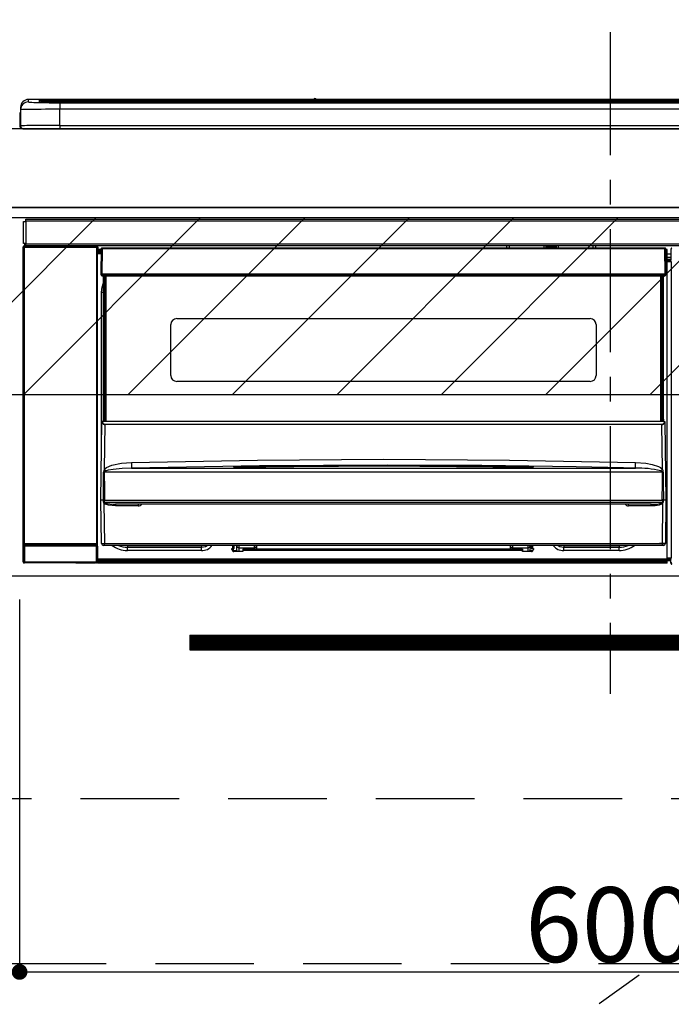
# Model space of a CAD drawing. Extents: x 0 to 26473, y -22053 to -13183.
# Drawn here: x 15771 to 16102, y -19561 to -19062 of the extents above; entities that cross this region are included whole.
import ezdxf

# ---------------------------------------------------------------- set-up
doc = ezdxf.new("R2010")
doc.units = 0
doc.header["$LTSCALE"] = 50
doc.header["$MEASUREMENT"] = 0
doc.linetypes.add('CENTER', pattern=[2, 1.25, -0.25, 0.25, -0.25])
doc.linetypes.add('HIDDEN', pattern=[0.375, 0.25, -0.125])
doc.layers.get('0').update_dxf_attribs({"linetype": 'CONTINUOUS'})
doc.layers.get('DEFPOINTS').update_dxf_attribs({"color": 146, "linetype": 'CONTINUOUS'})
for name, color, linetype in [('120-キャビネット（外）', 7, 'CONTINUOUS'), ('121-キャビネット（中）', 253, 'HIDDEN'), ('122-扉', 6, 'CONTINUOUS'), ('123-扉向き', 231, 'CENTER'), ('126-甲板', 2, 'CONTINUOUS'), ('150-機器', 8, 'CONTINUOUS'), ('160-文字', 254, 'CONTINUOUS'), ('166-寸法B', 11, 'CONTINUOUS'), ('180-補助', 161, 'CONTINUOUS')]:
    doc.layers.add(name, color=color, linetype=linetype)
doc.styles.add('KH001', font='txt')
doc.dimstyles.new('KH1xx015', dxfattribs={"dimscale": 10, "dimtxt": 3.8, "dimasz": 0.8, "dimexe": 0.3, "dimexo": 1.2, "dimgap": 0.5, "dimtad": 3, "dimdec": 1, "dimdsep": 46, "dimlunit": 6, "dimtxsty": 'KH001', "dimblk": 'DOT', "dimcen": 1, "dimdle": 1, "dimclrd": 256, "dimclre": 256, "dimclrt": 256, "dimadec": 0, "dimazin": 0, "dimtfac": 1, "dimtdec": 1, "dimtix": 1, "dimtmove": 2, "dimatfit": 3, "dimldrblk": 'CLOSEDBLANK', "dimfxl": 1, "dimtolj": 1, "dimtzin": 0, "dimlwd": -1, "dimlwe": -1, "dimarcsym": 0})
doc.dimstyles.new('KH1xx030', dxfattribs={"dimscale": 30, "dimtxt": 2, "dimasz": 0.6, "dimexe": 0.3, "dimexo": 1.2, "dimgap": 0.5, "dimtad": 3, "dimdec": 1, "dimdsep": 46, "dimlunit": 6, "dimtxsty": 'KH001', "dimblk": 'DOT', "dimcen": 1, "dimdle": 1, "dimclrd": 256, "dimclre": 256, "dimclrt": 256, "dimadec": 0, "dimazin": 0, "dimtfac": 1, "dimtdec": 1, "dimtix": 1, "dimtmove": 2, "dimatfit": 3, "dimldrblk": 'CLOSEDBLANK', "dimfxl": 1, "dimtolj": 1, "dimtzin": 0, "dimlwd": -1, "dimlwe": -1, "dimarcsym": 0})

# ---------------------------------------------------------------- blocks, each defined once
blk = doc.blocks.new('_Dot')
at = {"color": 0, "linetype": 'ByBlock', "lineweight": -2}
blk.add_line((-0.5, 0), (-1, 0), dxfattribs=at)
at = {"color": 0, "linetype": 'ByBlock', "const_width": 0.5}
blk.add_lwpolyline([(-0.25, 0, 1), (0.25, 0, 1)], format="xyb", close=True, dxfattribs=at)
blk = doc.blocks.new('*D114')
at = {"layer": '166-寸法B', "transparency": 16777216}
for p, q in [((15599.17, -19080.95), (15599.17, -18877.45)), ((16281.17, -19040.97), (16281.17, -18877.45)), ((15617.17, -18886.45), (16263.17, -18886.45))]:
    blk.add_line(p, q, dxfattribs=at)
at = {"layer": 'DEFPOINTS', "color": 0, "transparency": 16777216}
for p in [(16281.17, -18886.45), (16281.17, -19076.97), (15599.17, -19116.95)]:
    blk.add_point(p, dxfattribs=at)
at = {"layer": '166-寸法B', "transparency": 16777216, "xscale": 18, "yscale": 18, "zscale": 18, "rotation": 180}
blk.add_blockref('_Dot', (15599.17, -18886.45), dxfattribs=at)
at = {"layer": '166-寸法B', "transparency": 16777216, "xscale": 18, "yscale": 18, "zscale": 18}
blk.add_blockref('_Dot', (16281.17, -18886.45), dxfattribs=at)
at = {"layer": '166-寸法B', "transparency": 16777216, "insert": (15940.17, -18841.45), "char_height": 60, "attachment_point": 5, "style": 'KH001'}
blk.add_mtext('\\A1;682', dxfattribs=at)
blk = doc.blocks.new('_ClosedBlank')
at = {"color": 0, "linetype": 'ByBlock', "lineweight": -2}
for p, q in [((-1, 0.167), (0, 0)), ((-1, 0.167), (-1, -0.167)), ((0, 0), (-1, -0.167))]:
    blk.add_line(p, q, dxfattribs=at)
blk = doc.blocks.new('*D120')
at = {"layer": 'DEFPOINTS', "transparency": 16777216}
for p, q in [((15771.17, -19355.95), (15771.17, -19548.03)), ((16371.17, -19355.95), (16371.17, -19548.03)), ((15779.17, -19545.03), (16363.17, -19545.03))]:
    blk.add_line(p, q, dxfattribs=at)
at = {"layer": 'DEFPOINTS', "color": 0, "transparency": 16777216}
for p in [(15771.17, -19343.95), (16371.17, -19343.95), (16371.17, -19545.03)]:
    blk.add_point(p, dxfattribs=at)
at = {"layer": 'DEFPOINTS', "transparency": 16777216, "xscale": 8, "yscale": 8, "zscale": 8, "rotation": 180}
blk.add_blockref('_Dot', (15771.17, -19545.03), dxfattribs=at)
at = {"layer": 'DEFPOINTS', "transparency": 16777216, "xscale": 8, "yscale": 8, "zscale": 8}
blk.add_blockref('_Dot', (16371.17, -19545.03), dxfattribs=at)
at = {"layer": 'DEFPOINTS', "transparency": 16777216, "insert": (16071.17, -19521.03), "char_height": 38, "attachment_point": 5, "style": 'KH001'}
blk.add_mtext('\\A1;600', dxfattribs=at)
blk = doc.blocks.new('HT-F6S_S')
at = {"layer": '150-機器', "color": 161, "linetype": 'CENTER'}
blk.add_line((0, 49.1), (0, -286.92), dxfattribs=at)
at = {"layer": '150-機器', "color": 13, "linetype": 'Continuous'}
for p, q in [((-299.5, 10.93), (-299.5, 9.68)), ((-295.5, 13.68), (-295.5, 14.93)), ((-150.73, 14.93), (-295.5, 14.93)), ((-150.73, 14.93), (-295.5, 14.93)), ((-295.5, 14.93), (-295.5, 14.93)), ((-290, 14.71), (-290, 13.69)), ((-290, 13.69), (-289.9, 13.68)), ((-289.9, 13.68), (-289.9, 13.68)), ((-289.5, 13.61), (-289.5, 14.21)), ((-289.5, 13.61), (-289.5, 14.21)), ((-284.5, 14.86), (-284.5, 14.36)), ((-284.5, 14.86), (284.5, 14.86)), ((284.5, 14.36), (-284.5, 14.36)), ((-284.5, 13.83), (-284.5, 14.36)), ((234.74, 13.83), (-284, 13.83)), ((279.5, 13.42), (-279.5, 13.42)), ((-279.5, 13.42), (-279.5, 13.42)), ((279.5, 13.42), (-279.5, 13.42)), ((-279.5, 13.25), (-279.5, 9.93)), ((-279.5, 13.25), (279.5, 13.25)), ((-253.25, 13.56), (-253.25, 13.42)), ((-241.25, 13.59), (-252.25, 13.59)), ((-240.25, 13.56), (-240.25, 13.42)), ((-240.25, 13.42), (-240.25, 13.56)), ((-219, 13.56), (-219, 13.42)), ((-207, 13.59), (-218, 13.59)), ((-206, 13.56), (-206, 13.42)), ((-206, 13.42), (-206, 13.56)), ((-200, 13.56), (-200, 13.42)), ((-169, 13.59), (-199, 13.59)), ((-168, 13.56), (-168, 13.42)), ((-168, 13.42), (-168, 13.56)), ((-162, 13.56), (-162, 13.42)), ((-150, 13.59), (-161, 13.59)), ((-150.69, 14.88), (-150.74, 14.89)), ((-150.74, 14.89), (-150.74, 14.89)), ((-150.52, 14.88), (-150.69, 14.88)), ((-150.28, 14.87), (-150.52, 14.88)), ((-150, 14.87), (-150.28, 14.87)), ((-149.72, 14.87), (-150, 14.87)), ((-149.48, 14.88), (-149.72, 14.87)), ((-149.31, 14.88), (-149.48, 14.88)), ((-149.26, 14.89), (-149.31, 14.88)), ((149.27, 14.93), (-149.27, 14.93)), ((149.27, 14.93), (-149.27, 14.93)), ((-149.26, 14.89), (-149.26, 14.89)), ((-149, 13.56), (-149, 13.42)), ((-149, 13.42), (-149, 13.56)), ((-120.66, 13.56), (-120.66, 13.42)), ((-108.66, 13.58), (-119.66, 13.58)), ((-107.66, 13.56), (-107.66, 13.42)), ((-107.66, 13.42), (-107.66, 13.56)), ((-101.66, 13.56), (-101.66, 13.42)), ((-89.66, 13.58), (-100.66, 13.58)), ((-88.66, 13.56), (-88.66, 13.42)), ((-88.66, 13.42), (-88.66, 13.56)), ((-82.66, 13.56), (-82.66, 13.42)), ((-70.66, 13.58), (-81.66, 13.58)), ((-69.66, 13.56), (-69.66, 13.42)), ((-69.66, 13.42), (-69.66, 13.56)), ((-63.66, 13.56), (-63.66, 13.42)), ((-32.66, 13.58), (-62.66, 13.58)), ((-31.66, 13.56), (-31.66, 13.42)), ((-31.66, 13.42), (-31.66, 13.56)), ((-25.66, 13.56), (-25.66, 13.42)), ((-13.66, 13.58), (-24.66, 13.58)), ((-12.66, 13.56), (-12.66, 13.42)), ((-12.66, 13.42), (-12.66, 13.56)), ((19.34, 13.56), (19.34, 13.42)), ((31.34, 13.58), (20.34, 13.58)), ((-299.9, 7.4), (-299.6, 7.4)), ((-299.9, 7.4), (-299.9, 1.5)), ((-299.6, 7.4), (-299.57, 7.73)), ((-299.6, 0.6), (-299.6, 7.4)), ((-299.57, 7.73), (-299.5, 7.97)), ((-299.5, 9.68), (-299.5, 1.5)), ((-279.5, 1.75), (-279.5, 9.93)), ((279.5, 9.93), (-279.5, 9.93)), ((-298.4, 0), (-298, 0)), ((-298, 0), (298, 0)), ((-279.5, 1.75), (-279.5, 0)), ((-279.5, 1.75), (279.5, 1.75)), ((-298, -58.28), (-298, -46.98)), ((-298, -46.98), (-296.9, -46.98)), ((-296.9, -46.98), (-296.9, -58.28)), ((-296.9, -46.98), (-296.8, -46.98)), ((-296.8, -45.78), (296.8, -45.78)), ((-296.8, -46.88), (-296.8, -45.78)), ((296.8, -46.88), (-296.8, -46.88)), ((-296.8, -46.98), (-296.8, -46.88)), ((-298.17, -59.98), (-298, -60.14)), ((-298.17, -219.91), (-298.17, -59.98)), ((-296.9, -58.28), (-298, -58.28)), ((-297.5, -59.64), (-297.67, -59.48)), ((-297.67, -59.48), (-297.37, -59.48)), ((-297.5, -60.14), (-297.5, -59.64)), ((-261, -59.64), (-297.5, -59.64)), ((-297.37, -58.28), (-297.37, -59.48)), ((-297.31, -59.54), (-297.37, -59.48)), ((-297.31, -59.54), (-297.31, -58.28)), ((-297.14, -58.28), (-297.14, -59.56)), ((-296.8, -58.28), (-296.9, -58.28)), ((-296.8, -58.38), (-296.8, -58.28)), ((-296.8, -59.48), (-296.8, -58.38)), ((-296.8, -58.38), (296.8, -58.38)), ((296.8, -59.48), (-296.8, -59.48)), ((-296.15, -59.57), (-296.15, -59.48)), ((-295.45, -59.57), (-296.15, -59.57)), ((-295.45, -59.57), (-295.45, -59.48)), ((-295.37, -59.48), (-295.45, -59.57)), ((-292.34, -59.6), (-292.57, -59.49)), ((-291.31, -59.61), (-291.34, -59.61)), ((-290.2, -59.55), (-290.31, -59.6)), ((-290.2, -59.48), (-290.2, -59.55)), ((-286.2, -59.55), (-286.2, -59.48)), ((-286.09, -59.6), (-286.2, -59.55)), ((-285.06, -59.61), (-285.09, -59.61)), ((-283.83, -59.49), (-284.06, -59.6)), ((-275.35, -59.48), (-275.25, -59.53)), ((-275.25, -59.53), (-272.75, -59.53)), ((-272.75, -59.48), (-272.75, -59.53)), ((-265.75, -59.53), (-265.75, -59.48)), ((-265.75, -59.53), (-263.25, -59.53)), ((-263.25, -59.53), (-263.15, -59.48)), ((-262.42, -59.48), (-262.42, -59.56)), ((-262.41, -59.48), (-262.42, -59.56)), ((-261.92, -59.48), (-261.92, -59.57)), ((-261.92, -59.57), (-261.42, -59.57)), ((-261.42, -59.48), (-261.42, -59.57)), ((-260.92, -59.56), (-261, -59.64)), ((-261, -59.64), (-261, -60.14)), ((-260.83, -59.48), (-260.92, -59.56)), ((-260.92, -59.48), (-260.92, -59.56)), ((-260.5, -60.14), (-260.33, -59.98)), ((-260.33, -59.98), (-260.33, -63.4)), ((-52.5, -60.5), (-52.5, -59.48)), ((-51.3, -59.48), (-51.3, -60.5)), ((-33.75, -59.48), (-33.75, -60.5)), ((-32.55, -60.5), (-32.55, -59.48)), ((-27.45, -59.48), (-27.45, -60.5)), ((-26.25, -60.5), (-26.25, -59.48)), ((-8.7, -60.5), (-8.7, -59.48)), ((-7.5, -59.48), (-7.5, -60.5)), ((-297.5, -60.14), (-298, -60.14)), ((-298, -60.14), (-298, -210.75)), ((-297.5, -60.14), (-261, -60.14)), ((-297.5, -210.75), (-297.5, -60.14)), ((-260.5, -60.14), (-261, -60.14)), ((-261, -60.14), (-261, -210.75)), ((-260.5, -210.75), (-260.5, -60.14)), ((-260.1, -63.4), (-260.34, -63.4)), ((-258.6, -61.3), (-260.1, -61.3)), ((-260.1, -61.3), (-260.1, -61.9)), ((-260.1, -61.9), (-260.1, -62.3)), ((-258.61, -61.9), (-260.1, -61.9)), ((-260.1, -62.3), (-260.1, -62.9)), ((-258.62, -62.3), (-260.1, -62.3)), ((-258.63, -62.9), (-260.1, -62.9)), ((-260.1, -63.4), (-260.1, -62.9)), ((-258.63, -63.4), (-260.1, -63.4)), ((-258.6, -60.99), (-258.77, -73.6)), ((-258.45, -60.64), (-258.43, -60.66)), ((-258.44, -60.85), (-258.45, -60.99)), ((-258.39, -60.71), (-258.44, -60.85)), ((-258.43, -60.66), (-258.39, -60.71)), ((-258.27, -60.66), (-258.39, -60.71)), ((-258.1, -60.64), (-258.27, -60.66)), ((-258.1, -60.99), (-258.27, -73.6)), ((-258.1, -60.5), (-258.1, -60.64)), ((27.7, -60.5), (-258.1, -60.5)), ((-258.1, -60.64), (-258.1, -60.99)), ((27.7, -60.99), (-258.1, -60.99)), ((-35.5, -60.43), (-33.75, -60.43)), ((-35.5, -60.5), (-35.5, -60.43)), ((-27.45, -60.06), (-32.55, -60.06)), ((-26.25, -60.43), (-24.5, -60.43)), ((-24.5, -60.43), (-24.5, -60.5)), ((27.7, -60.99), (27.7, -60.5)), ((27.87, -73.6), (27.7, -60.99)), ((28.37, -73.6), (28.2, -60.99)), ((28.9, -61.3), (28.2, -61.3)), ((28.9, -61.9), (28.21, -61.9)), ((28.9, -62.3), (28.22, -62.3)), ((28.9, -62.9), (28.23, -62.9)), ((28.9, -63.4), (28.23, -63.4)), ((28.9, -61.9), (28.9, -61.3)), ((28.9, -62.3), (28.9, -61.9)), ((28.9, -62.9), (28.9, -62.3)), ((28.9, -63.4), (28.9, -62.9)), ((28.9, -218.4), (28.9, -63.4)), ((30.93, -63.7), (28.9, -63.7)), ((30.86, -62.01), (30.86, -60.96)), ((31.09, -61.19), (30.86, -60.96)), ((30.93, -62.08), (30.86, -62.01)), ((30.93, -66.48), (30.93, -62.08)), ((28.9, -65.1), (30.93, -65.1)), ((30.93, -66.3), (28.9, -66.3)), ((28.9, -66.8), (30.84, -66.8)), ((30.84, -67.01), (28.9, -67.01)), ((28.9, -67.1), (30.93, -67.1)), ((30.94, -67.6), (28.9, -67.6)), ((30.84, -66.58), (30.93, -66.48)), ((30.84, -67.01), (30.84, -66.58)), ((30.93, -67.1), (30.84, -67.01)), ((30.94, -67.6), (30.94, -217.9)), ((-258.77, -73.6), (-258.27, -73.6)), ((-258.63, -74.11), (-258.63, -73.6)), ((-258.27, -73.6), (-258.13, -73.6)), ((-258.13, -73.6), (27.73, -73.6)), ((-258.13, -73.6), (-258.13, -74.11)), ((-258.13, -74.11), (-258.13, -74.6)), ((-258.13, -74.11), (27.73, -74.11)), ((-258.13, -74.6), (27.73, -74.6)), ((-257.4, -147.36), (-257.4, -74.6)), ((-256.9, -74.6), (-256.9, -147.36)), ((-256.65, -148.5), (-256.65, -74.6)), ((-256.15, -74.6), (-256.15, -148.5)), ((25.75, -148.5), (25.75, -74.6)), ((26.25, -148.5), (26.25, -74.6)), ((26.5, -147.36), (26.5, -74.6)), ((27, -147.36), (27, -74.6)), ((27.73, -73.6), (27.87, -73.6)), ((27.73, -74.11), (27.73, -73.6)), ((27.73, -74.6), (27.73, -74.11)), ((27.87, -73.6), (28.37, -73.6)), ((28.23, -74.11), (28.23, -73.6)), ((-258.1, -80.44), (-257.4, -78.13)), ((-258.35, -83), (-258.1, -80.44)), ((-258.35, -163.62), (-258.35, -83)), ((-258.35, -83), (-257.4, -83)), ((-223.2, -125.25), (-223.2, -99.35)), ((-220.2, -96.35), (-10.2, -96.35)), ((-7.2, -99.35), (-7.2, -125.25)), ((-10.2, -128.25), (-220.2, -128.25)), ((-258.7, -188.5), (-258.15, -148.78)), ((-258.15, -148.78), (-258.14, -148.7)), ((-257.94, -148.5), (-257.95, -148.65)), ((-257.94, -148.5), (27.54, -148.5)), ((-257.94, -148.5), (-257.94, -148.5)), ((-257.4, -147.36), (-256.9, -147.36)), ((-257.4, -147.81), (-257.4, -147.36)), ((-256.9, -147.81), (-257.4, -147.81)), ((-257.4, -148.5), (-257.4, -147.81)), ((-256.9, -147.36), (-256.9, -147.81)), ((-256.9, -147.81), (-256.9, -148.5)), ((-256.66, -150.1), (-256.66, -149.96)), ((-256.66, -149.96), (26.26, -149.96)), ((26.26, -150.1), (26.26, -149.96)), ((26.5, -147.36), (27, -147.36)), ((26.5, -147.81), (26.5, -147.36)), ((27, -147.81), (26.5, -147.81)), ((26.5, -148.5), (26.5, -147.81)), ((27, -147.36), (27, -147.81)), ((27, -148.5), (27, -147.81)), ((27.55, -148.65), (27.54, -148.5)), ((27.54, -148.5), (27.54, -148.5)), ((27.74, -148.7), (27.75, -148.78)), ((27.75, -148.78), (28.3, -188.5)), ((-256.66, -150.1), (-256.98, -172.82)), ((26.26, -150.1), (-256.66, -150.1)), ((26.58, -172.82), (26.26, -150.1)), ((-253.19, -170.8), (-248.3, -169.77)), ((-248.3, -169.77), (-243.22, -169.38)), ((-243.22, -169.38), (-179.23, -168.17)), ((-179.23, -168.17), (-115.24, -167.76)), ((-115.24, -167.76), (-51.21, -168.17)), ((-51.21, -168.17), (12.82, -169.38)), ((12.79, -170.46), (12.8, -169.93)), ((12.8, -169.93), (12.82, -169.38)), ((12.82, -169.38), (18, -169.78)), ((18, -169.78), (21.24, -170.37)), ((-257.38, -183.3), (-257.33, -174.3)), ((-256.96, -174.2), (-257, -174.25)), ((-257, -174.25), (-257, -174.29)), ((-257, -174.29), (-257, -174.3)), ((26.6, -174.3), (-257, -174.3)), ((-257, -174.3), (-256.89, -183.29)), ((-256.98, -172.82), (-255.88, -171.96)), ((-256.92, -174.16), (-256.96, -174.2)), ((-256.56, -173.95), (-256.92, -174.16)), ((-256.05, -173.7), (-256.56, -173.95)), ((-255.03, -173.36), (-256.05, -173.7)), ((-255.88, -171.96), (-253.19, -170.8)), ((-252.52, -172.9), (-255.03, -173.36)), ((-247.83, -172.48), (-252.52, -172.9)), ((-243.14, -172.33), (-247.83, -172.48)), ((-178.2, -171.11), (-243.14, -172.33)), ((-243.14, -172.33), (12.74, -172.33)), ((-191.21, -171.75), (-191.21, -171.67)), ((-190.78, -171.83), (-190.87, -171.82)), ((-190.87, -171.82), (-190.87, -171.82)), ((-190.87, -171.82), (-190.82, -171.84)), ((-190.82, -171.84), (-190.78, -171.85)), ((-190.5, -171.86), (-190.78, -171.83)), ((-189.94, -171.88), (-190.5, -171.86)), ((-189.28, -171.88), (-189.94, -171.88)), ((-189.21, -171.88), (-189.28, -171.88)), ((-189.21, -171.47), (-115.19, -170.92)), ((-189.21, -171.5), (-189.21, -171.47)), ((-189.21, -171.57), (-189.21, -171.5)), ((-160.79, -171.55), (-189.21, -171.88)), ((-189.21, -171.67), (-189.21, -171.57)), ((-189.21, -171.79), (-189.21, -171.67)), ((-189.21, -171.87), (-189.21, -171.79)), ((-113.25, -170.71), (-178.2, -171.11)), ((-115.19, -171.34), (-160.79, -171.55)), ((-115.19, -170.92), (-70.13, -171.13)), ((-41.19, -171.88), (-115.19, -171.34)), ((-65.25, -170.96), (-113.25, -170.71)), ((-70.13, -171.13), (-41.19, -171.47)), ((-17.25, -171.67), (-65.25, -170.96)), ((-41.19, -171.47), (-41.19, -171.5)), ((-41.19, -171.5), (-41.19, -171.57)), ((-41.19, -171.57), (-41.19, -171.67)), ((-41.19, -171.67), (-41.19, -171.79)), ((-41.19, -171.79), (-41.19, -171.88)), ((-40.65, -171.88), (-41.19, -171.88)), ((-40.1, -171.87), (-40.65, -171.88)), ((-39.75, -171.85), (-40.1, -171.87)), ((-39.58, -171.83), (-39.75, -171.85)), ((-39.63, -171.86), (-39.57, -171.83)), ((-39.53, -171.82), (-39.58, -171.83)), ((-39.57, -171.83), (-39.53, -171.82)), ((-39.53, -171.82), (-39.53, -171.82)), ((-39.19, -171.67), (-39.19, -171.75)), ((6.75, -172.18), (-17.25, -171.67)), ((12.74, -172.33), (6.75, -172.18)), ((12.74, -172.33), (12.75, -172.24)), ((12.75, -172.04), (12.76, -171.76)), ((12.75, -172.24), (12.75, -172.04)), ((12.76, -171.76), (12.77, -171.39)), ((12.77, -171.39), (12.78, -170.95)), ((12.78, -170.95), (12.79, -170.46)), ((21.24, -170.37), (24.43, -171.42)), ((24.43, -171.42), (25.55, -172.01)), ((25.55, -172.01), (26.58, -172.82)), ((26.1, -173.91), (25.65, -173.7)), ((26.5, -174.15), (26.1, -173.91)), ((26.58, -174.22), (26.5, -174.15)), ((26.53, -179.49), (26.6, -174.3)), ((26.6, -174.26), (26.58, -174.22)), ((26.6, -174.3), (26.6, -174.26)), ((26.93, -174.3), (26.95, -179.5)), ((26.45, -188.49), (26.53, -179.49)), ((26.95, -179.5), (27.01, -188.49)), ((-257.41, -188.49), (-257.38, -183.3)), ((-256.89, -183.29), (-256.85, -188.49)), ((-258.39, -210.51), (-258.7, -188.5)), ((-257.41, -188.5), (-258.7, -188.5)), ((-257.4, -188.49), (-257.41, -188.49)), ((-257.41, -188.49), (-257.41, -188.49)), ((-257.41, -188.49), (-257.41, -188.49)), ((-257.41, -188.5), (-257.41, -188.49)), ((-257.4, -188.5), (-257.41, -188.5)), ((-257.41, -188.5), (-257.41, -188.5)), ((-257.39, -188.49), (-257.4, -188.49)), ((-257.4, -188.49), (-257.4, -188.49)), ((-257.4, -188.49), (-257.4, -188.49)), ((-257.4, -188.49), (-257.4, -188.49)), ((-257.4, -188.49), (-257.4, -188.49)), ((-257.39, -188.49), (-257.4, -188.5)), ((-257.31, -188.34), (-257.28, -188.25)), ((-257.31, -188.5), (-257.31, -188.34)), ((-257.31, -188.51), (-257.31, -188.5)), ((-257.31, -189.51), (-257.31, -188.51)), ((-257.28, -189.71), (-257.31, -189.51)), ((-257.28, -188.25), (-257.26, -188.18)), ((-257.18, -190), (-257.28, -189.71)), ((-257.26, -188.18), (-257.22, -188.13)), ((-257.22, -188.13), (-257.2, -188.1)), ((-257.2, -188.1), (-257.18, -188.09)), ((-257.18, -188.09), (-257.17, -188.09)), ((-257.17, -188.09), (-257.15, -188.09)), ((-257.15, -188.09), (-257.14, -188.1)), ((-257.14, -188.1), (-257.11, -188.12)), ((-257.11, -188.12), (-257.07, -188.2)), ((-257.07, -188.2), (-257.06, -188.22)), ((-257.06, -188.22), (-257.06, -188.51)), ((-257.06, -188.51), (-257.06, -189.51)), ((-257.06, -189.51), (26.66, -189.51)), ((-256.88, -188.49), (-256.89, -188.49)), ((-256.85, -188.5), (-256.88, -188.49)), ((-256.85, -188.49), (-256.85, -188.49)), ((-256.85, -188.49), (-256.85, -188.5)), ((-256.85, -188.5), (26.45, -188.5)), ((26.45, -188.5), (26.45, -188.49)), ((26.45, -188.49), (26.45, -188.49)), ((26.45, -188.49), (26.46, -188.49)), ((26.46, -188.49), (26.46, -188.49)), ((26.46, -188.49), (26.47, -188.49)), ((26.47, -188.49), (26.48, -188.49)), ((26.48, -188.49), (26.48, -188.49)), ((26.48, -188.49), (26.49, -188.49)), ((26.49, -188.49), (26.49, -188.49)), ((26.49, -188.49), (26.5, -188.49)), ((26.66, -188.22), (26.71, -188.13)), ((26.66, -188.5), (26.66, -188.22)), ((26.66, -188.51), (26.66, -188.5)), ((26.66, -188.53), (26.66, -188.51)), ((26.66, -189.51), (26.66, -188.53)), ((26.71, -188.13), (26.73, -188.1)), ((26.73, -188.1), (26.75, -188.09)), ((26.75, -188.09), (26.76, -188.09)), ((26.76, -188.09), (26.78, -188.09)), ((26.78, -188.09), (26.79, -188.1)), ((26.79, -188.1), (26.82, -188.12)), ((26.82, -188.12), (26.87, -188.22)), ((26.87, -188.22), (26.91, -188.34)), ((26.91, -188.34), (26.91, -188.5)), ((26.91, -188.5), (26.91, -189.51)), ((26.99, -188.49), (26.99, -188.49)), ((26.99, -188.49), (27, -188.49)), ((27, -188.5), (26.99, -188.49)), ((27, -188.49), (27, -188.49)), ((27, -188.49), (27, -188.49)), ((27, -188.49), (27, -188.49)), ((27, -188.49), (27.01, -188.49)), ((27.01, -188.5), (27, -188.5)), ((27.01, -188.49), (27.01, -188.49)), ((27.01, -188.49), (27.01, -188.49)), ((27.01, -188.49), (27.01, -188.5)), ((28.3, -188.5), (27.01, -188.5)), ((27.01, -188.5), (27.01, -188.5)), ((28.3, -188.5), (27.99, -210.51)), ((-257.18, -190), (-256.89, -210.51)), ((-256.58, -190.49), (-257.18, -190)), ((-254.76, -191.14), (-256.58, -190.49)), ((-251.24, -191.49), (-254.76, -191.14)), ((20.84, -190.5), (-251.24, -190.5)), ((-251.24, -190.5), (-251.24, -191.49)), ((-239.7, -191.49), (-251.24, -191.49)), ((-239.7, -190.5), (-239.7, -191.49)), ((9.3, -191.49), (9.3, -190.5)), ((20.84, -191.49), (9.3, -191.49)), ((20.84, -191.49), (20.84, -190.5)), ((22.85, -191.39), (20.84, -191.49)), ((24.84, -191.02), (22.85, -191.39)), ((25.95, -190.61), (24.84, -191.02)), ((26.6, -190.2), (25.95, -190.61)), ((26.49, -210.51), (26.78, -190)), ((26.78, -190), (26.6, -190.2)), ((-298.07, -219.82), (-298.07, -211.81)), ((-298.07, -211.81), (-297.57, -211.81)), ((-298, -210.75), (-298.06, -210.81)), ((-297.5, -210.75), (-298, -210.75)), ((-260.93, -211.81), (-297.57, -211.81)), ((-297.57, -211.81), (-297.57, -219.82)), ((-297.56, -211.31), (-297.5, -211.25)), ((-297.56, -211.31), (-260.94, -211.31)), ((-297.5, -210.75), (-297.5, -211.25)), ((-261, -210.75), (-297.5, -210.75)), ((-297.5, -211.25), (-261, -211.25)), ((-261, -211.25), (-261, -210.75)), ((-260.5, -210.75), (-261, -210.75)), ((-261, -211.25), (-260.94, -211.31)), ((-260.93, -211.81), (-260.43, -211.81)), ((-260.93, -219.82), (-260.93, -211.81)), ((-260.44, -210.81), (-260.5, -210.75)), ((-260.43, -211.81), (-260.43, -219.82)), ((-256.89, -211.5), (-257.39, -211.5)), ((-256.89, -210.51), (26.49, -210.51)), ((-256.89, -211.5), (-256.89, -210.51)), ((26.49, -211.5), (-256.89, -211.5)), ((-247.34, -211.51), (-247.39, -211.5)), ((-245.25, -211.72), (-247.34, -211.51)), ((-245.25, -211.5), (-245.25, -211.72)), ((-207.65, -211.72), (-245.25, -211.72)), ((-245.25, -211.72), (-245.25, -212.45)), ((-245.25, -212.45), (-207.65, -212.45)), ((-245.25, -214.1), (-245.25, -212.45)), ((-207.65, -214.1), (-245.25, -214.1)), ((-206.54, -211.5), (-207.65, -211.72)), ((-207.65, -211.5), (-207.65, -211.72)), ((-207.65, -211.72), (-207.65, -212.45)), ((-207.65, -212.45), (-205.56, -212.04)), ((-207.65, -214.1), (-207.65, -212.45)), ((-205.56, -212.04), (-204.76, -211.5)), ((-192.15, -213), (-191.65, -213)), ((-192.15, -213.6), (-192.15, -213)), ((-192.12, -213.13), (-191.79, -213.04)), ((-191.79, -213.04), (-191.4, -213)), ((-191.65, -213), (-191.65, -211.5)), ((-191.05, -213), (-191.65, -213)), ((-191.4, -214.1), (-191.4, -213)), ((-191.4, -214.1), (-189.64, -214.1)), ((-186.55, -214.6), (-191.15, -214.6)), ((-191.05, -213), (-191.05, -211.5)), ((-189.67, -211.71), (-189.67, -211.5)), ((-189.64, -214.12), (-189.67, -211.71)), ((-188.69, -211.5), (-188.67, -212.7)), ((-188.67, -212.7), (-180.7, -212.7)), ((-188.67, -212.7), (-188.67, -212.7)), ((-188.67, -212.7), (-188.64, -214.6)), ((-186.55, -213.5), (-186.55, -214.1)), ((-44.65, -213.5), (-186.55, -213.5)), ((-186.55, -214.1), (-186.55, -214.6)), ((-44.65, -214.1), (-186.55, -214.1)), ((-180.7, -212.7), (-180.7, -211.5)), ((-180.7, -213.5), (-180.7, -212.7)), ((-179.7, -211.5), (-179.7, -211.7)), ((-179.7, -211.7), (-179.7, -213.5)), ((-50.7, -211.7), (-50.7, -211.5)), ((-50.7, -213.5), (-50.7, -211.7)), ((-49.7, -211.5), (-49.7, -212.7)), ((-49.7, -212.7), (-41.73, -212.7)), ((-49.7, -212.7), (-49.7, -213.5)), ((-44.65, -213.5), (-44.65, -214.1)), ((-44.65, -214.6), (-44.65, -214.1)), ((-40.05, -214.6), (-44.65, -214.6)), ((-41.76, -214.6), (-41.73, -212.7)), ((-41.73, -212.7), (-41.71, -211.5)), ((-41.73, -212.7), (-41.73, -212.7)), ((-40.73, -211.71), (-40.76, -214.12)), ((-40.76, -214.1), (-39.18, -214.1)), ((-40.73, -211.5), (-40.73, -211.71)), ((-40.15, -211.5), (-40.15, -213)), ((-40.15, -213), (-39.55, -213)), ((-39.55, -211.5), (-39.55, -213)), ((-39.55, -213), (-39.05, -213)), ((-39.05, -213), (-39.05, -213.6)), ((-26.44, -211.5), (-25.64, -212.04)), ((-25.64, -212.04), (-23.55, -212.45)), ((-23.55, -211.72), (-24.66, -211.5)), ((-23.55, -211.5), (-23.55, -211.72)), ((4.55, -211.72), (-23.55, -211.72)), ((-23.55, -211.72), (-23.55, -212.45)), ((-23.55, -212.45), (4.55, -212.45)), ((-23.55, -214.1), (-23.55, -212.45)), ((4.55, -214.1), (-23.55, -214.1)), ((4.55, -211.5), (4.55, -211.72)), ((6.64, -211.51), (4.55, -211.72)), ((4.55, -211.72), (4.55, -212.45)), ((4.55, -214.1), (4.55, -212.45)), ((6.69, -211.5), (6.64, -211.51)), ((26.49, -211.5), (26.49, -210.51)), ((26.99, -211.5), (26.49, -211.5)), ((-298.17, -219.91), (-298.07, -219.82)), ((-298.07, -219.82), (-297.57, -219.82)), ((-297.57, -219.82), (-297.57, -220.32)), ((-297.57, -219.82), (-260.93, -219.82)), ((-260.93, -219.82), (-260.43, -219.82)), ((-260.93, -219.82), (-260.93, -220.32)), ((-260.43, -219.82), (-260.33, -219.91)), ((-260.34, -218.4), (-260.1, -218.4)), ((-260.33, -218.4), (-260.33, -219.91)), ((-260.1, -218.4), (28.9, -218.4)), ((-260.1, -218.9), (-260.1, -218.4)), ((-260.1, -218.9), (-260.1, -219.5)), ((28.9, -218.9), (-260.1, -218.9)), ((28.9, -219.5), (-260.1, -219.5)), ((-260.1, -219.5), (-260.1, -219.9)), ((28.9, -219.9), (-260.1, -219.9)), ((-260.1, -219.9), (-260.1, -220.5)), ((28.9, -217.9), (30.94, -217.9)), ((28.9, -218.9), (28.9, -218.4)), ((30.93, -218.4), (28.9, -218.4)), ((28.9, -218.49), (30.84, -218.49)), ((28.9, -219.5), (28.9, -218.9)), ((28.9, -219.1), (30.84, -219.1)), ((28.9, -219.9), (28.9, -219.5)), ((28.9, -220.5), (28.9, -219.9)), ((30.93, -218.4), (30.84, -218.49)), ((30.84, -220.49), (30.84, -218.49)), ((-297.57, -220.32), (-297.67, -220.41)), ((-271.4, -220.41), (-297.67, -220.41)), ((-260.93, -220.32), (-297.57, -220.32)), ((-271.4, -220.5), (-271.4, -220.41)), ((-261.4, -220.5), (-271.4, -220.5)), ((-260.83, -220.41), (-261.4, -220.41)), ((-261.4, -220.41), (-261.4, -220.5)), ((-260.83, -220.41), (-260.93, -220.32)), ((28.9, -220.5), (-260.1, -220.5)), ((30.84, -220.49), (31.2, -220.13))]:
    blk.add_line(p, q, dxfattribs=at)
for points in [[(-295.5, 13.68), (-295.38, 13.63), (-295.12, 13.59)], [(-295.12, 13.59), (-294.57, 13.54), (-293.78, 13.49), (-292.77, 13.44), (-291.55, 13.4), (-290.15, 13.36), (-288.57, 13.33), (-286.86, 13.3), (-285.03, 13.28), (-283.12, 13.27), (-281.14, 13.26), (-279.5, 13.25)], [(-279.5, 9.93), (-281.99, 9.93), (-284.45, 9.92), (-286.83, 9.91), (-289.09, 9.9), (-291.2, 9.88), (-293.13, 9.86), (-294.85, 9.84), (-296.33, 9.81), (-297.55, 9.79), (-298.48, 9.76), (-299.12, 9.73), (-299.45, 9.7), (-299.5, 9.68)], [(-279.5, 1.75), (-281.99, 1.75), (-284.45, 1.74), (-286.83, 1.73), (-289.09, 1.72), (-291.2, 1.7), (-293.13, 1.68), (-294.85, 1.66), (-296.33, 1.64), (-297.55, 1.61), (-298.48, 1.58), (-299.12, 1.55), (-299.45, 1.52), (-299.5, 1.5)], [(-297.67, -59.48), (-297.73, -59.49), (-297.79, -59.5), (-297.85, -59.52), (-297.91, -59.54), (-297.96, -59.58), (-298.01, -59.62), (-298.05, -59.66), (-298.09, -59.71), (-298.12, -59.77), (-298.14, -59.82), (-298.16, -59.88), (-298.16, -59.95), (-298.17, -59.98)], [(-297.31, -59.54), (-297.14, -59.56)], [(-297.14, -59.56), (-297.12, -59.56), (-297.08, -59.56), (-297.03, -59.56), (-296.96, -59.56), (-296.89, -59.57), (-296.8, -59.57), (-296.7, -59.57), (-296.59, -59.57), (-296.47, -59.57), (-296.35, -59.57), (-296.23, -59.57), (-296.15, -59.57)], [(-292.57, -59.49), (-292.58, -59.49), (-292.6, -59.49), (-292.64, -59.49), (-292.7, -59.49), (-292.77, -59.48), (-292.85, -59.48), (-292.94, -59.48), (-293.04, -59.48), (-293.15, -59.48), (-293.27, -59.48), (-293.39, -59.48), (-293.51, -59.48), (-293.57, -59.48)], [(-292.34, -59.6), (-292.33, -59.6), (-292.3, -59.61), (-292.26, -59.61), (-292.21, -59.61), (-292.14, -59.61), (-292.06, -59.61), (-291.97, -59.61), (-291.87, -59.61), (-291.76, -59.61), (-291.64, -59.61), (-291.52, -59.61), (-291.39, -59.61), (-291.34, -59.61)], [(-291.31, -59.61), (-291.18, -59.61), (-291.06, -59.61), (-290.94, -59.61), (-290.83, -59.61), (-290.72, -59.61), (-290.62, -59.61), (-290.54, -59.61), (-290.46, -59.61), (-290.4, -59.61), (-290.36, -59.61), (-290.32, -59.61), (-290.31, -59.6), (-290.31, -59.6)], [(-290.2, -59.55), (-290.19, -59.55), (-290.15, -59.56), (-290.07, -59.56), (-289.97, -59.56), (-289.84, -59.56), (-289.69, -59.56), (-289.51, -59.56), (-289.31, -59.57), (-289.09, -59.57), (-288.86, -59.57), (-288.62, -59.57), (-288.38, -59.57), (-288.13, -59.57), (-287.88, -59.57), (-287.63, -59.57), (-287.4, -59.57), (-287.18, -59.57), (-286.97, -59.56), (-286.78, -59.56), (-286.62, -59.56), (-286.48, -59.56), (-286.36, -59.56), (-286.28, -59.56), (-286.23, -59.55), (-286.2, -59.55), (-286.2, -59.55)], [(-286.09, -59.6), (-286.08, -59.6), (-286.06, -59.61), (-286.02, -59.61), (-285.96, -59.61), (-285.9, -59.61), (-285.81, -59.61), (-285.72, -59.61), (-285.62, -59.61), (-285.51, -59.61), (-285.39, -59.61), (-285.27, -59.61), (-285.15, -59.61), (-285.09, -59.61)], [(-285.06, -59.61), (-284.94, -59.61), (-284.81, -59.61), (-284.69, -59.61), (-284.58, -59.61), (-284.48, -59.61), (-284.38, -59.61), (-284.29, -59.61), (-284.22, -59.61), (-284.16, -59.61), (-284.11, -59.61), (-284.08, -59.61), (-284.06, -59.6), (-284.06, -59.6)], [(-282.83, -59.48), (-282.96, -59.48), (-283.08, -59.48), (-283.2, -59.48), (-283.31, -59.48), (-283.42, -59.48), (-283.51, -59.48), (-283.6, -59.48), (-283.67, -59.49), (-283.74, -59.49), (-283.78, -59.49), (-283.81, -59.49), (-283.83, -59.49), (-283.83, -59.49)], [(-272.75, -59.53), (-272.72, -59.54), (-272.64, -59.54), (-272.51, -59.54), (-272.32, -59.55), (-272.09, -59.55), (-271.81, -59.55), (-271.49, -59.56), (-271.14, -59.56), (-270.76, -59.56), (-270.35, -59.56), (-269.93, -59.56), (-269.5, -59.56), (-269.06, -59.56), (-268.63, -59.56), (-268.2, -59.56), (-267.79, -59.56), (-267.41, -59.56), (-267.05, -59.56), (-266.73, -59.55), (-266.45, -59.55), (-266.21, -59.55), (-266.01, -59.55), (-265.87, -59.54), (-265.79, -59.54), (-265.75, -59.53), (-265.75, -59.53)], [(-260.33, -59.98), (-260.34, -59.92), (-260.35, -59.86), (-260.37, -59.8), (-260.4, -59.74), (-260.43, -59.69), (-260.47, -59.64), (-260.51, -59.6), (-260.56, -59.56), (-260.62, -59.53), (-260.68, -59.51), (-260.74, -59.49), (-260.8, -59.48), (-260.83, -59.48)], [(31.36, -60.46), (31.3, -60.47), (31.24, -60.48), (31.18, -60.5), (31.12, -60.52), (31.07, -60.56), (31.02, -60.6), (30.98, -60.64), (30.94, -60.69), (30.91, -60.75), (30.89, -60.81), (30.87, -60.87), (30.86, -60.93), (30.86, -60.96)], [(30.94, -67.6), (30.94, -67.54), (30.94, -67.48), (30.94, -67.42), (30.94, -67.36), (30.94, -67.31), (30.94, -67.26), (30.94, -67.22), (30.94, -67.18), (30.94, -67.15), (30.93, -67.13), (30.93, -67.11), (30.93, -67.1), (30.93, -67.1)], [(-258.15, -148.78), (-258.14, -148.95), (-258.1, -149.11), (-258.05, -149.27), (-257.97, -149.42), (-257.87, -149.55), (-257.76, -149.68), (-257.62, -149.79), (-257.47, -149.89), (-257.31, -149.97), (-257.14, -150.03), (-256.96, -150.08), (-256.77, -150.1), (-256.66, -150.1)], [(-257.95, -148.65), (-257.94, -148.81), (-257.91, -148.97), (-257.86, -149.13), (-257.8, -149.28), (-257.71, -149.42), (-257.61, -149.54), (-257.49, -149.66), (-257.36, -149.75), (-257.22, -149.84), (-257.07, -149.9), (-256.92, -149.94), (-256.76, -149.96), (-256.66, -149.96)], [(26.26, -149.96), (26.43, -149.95), (26.59, -149.92), (26.74, -149.87), (26.89, -149.8), (27.02, -149.71), (27.15, -149.61), (27.26, -149.49), (27.35, -149.36), (27.43, -149.21), (27.49, -149.06), (27.52, -148.9), (27.54, -148.74), (27.55, -148.65)], [(26.26, -150.1), (26.45, -150.09), (26.63, -150.06), (26.81, -150.01), (26.98, -149.94), (27.14, -149.85), (27.28, -149.75), (27.41, -149.63), (27.52, -149.5), (27.61, -149.35), (27.67, -149.2), (27.72, -149.04), (27.74, -148.88), (27.75, -148.78)], [(-298.06, -210.81), (-298.06, -210.82), (-298.06, -210.84), (-298.06, -210.88), (-298.06, -210.93), (-298.07, -211), (-298.07, -211.08), (-298.07, -211.17), (-298.07, -211.27), (-298.07, -211.38), (-298.07, -211.5), (-298.07, -211.62), (-298.07, -211.75), (-298.07, -211.81)], [(-297.56, -211.31), (-297.56, -211.31), (-297.56, -211.32), (-297.56, -211.34), (-297.56, -211.37), (-297.57, -211.4), (-297.57, -211.44), (-297.57, -211.49), (-297.57, -211.54), (-297.57, -211.6), (-297.57, -211.65), (-297.57, -211.71), (-297.57, -211.78), (-297.57, -211.81)], [(-260.93, -211.81), (-260.93, -211.74), (-260.93, -211.68), (-260.93, -211.62), (-260.93, -211.57), (-260.93, -211.51), (-260.93, -211.47), (-260.93, -211.42), (-260.94, -211.39), (-260.94, -211.36), (-260.94, -211.33), (-260.94, -211.32), (-260.94, -211.31), (-260.94, -211.31)], [(-260.43, -211.81), (-260.43, -211.68), (-260.43, -211.56), (-260.43, -211.44), (-260.43, -211.33), (-260.43, -211.22), (-260.43, -211.13), (-260.43, -211.04), (-260.44, -210.97), (-260.44, -210.91), (-260.44, -210.86), (-260.44, -210.83), (-260.44, -210.81), (-260.44, -210.81)], [(-258.39, -210.51), (-258.38, -210.52), (-258.34, -210.52), (-258.29, -210.52), (-258.21, -210.52), (-258.1, -210.52), (-257.99, -210.52), (-257.85, -210.52), (-257.7, -210.52), (-257.53, -210.52), (-257.36, -210.52), (-257.18, -210.52), (-256.99, -210.51), (-256.89, -210.51)], [(-189.64, -214.12), (-189.63, -214.26), (-189.6, -214.39), (-189.56, -214.52), (-189.53, -214.6)], [(-40.87, -214.6), (-40.82, -214.47), (-40.79, -214.34), (-40.77, -214.21), (-40.76, -214.12)], [(26.49, -210.51), (26.68, -210.52), (26.86, -210.52), (27.04, -210.52), (27.21, -210.52), (27.37, -210.52), (27.52, -210.52), (27.64, -210.52), (27.75, -210.52), (27.85, -210.52), (27.92, -210.52), (27.96, -210.52), (27.99, -210.51), (27.99, -210.51), (27.97, -210.51), (27.92, -210.51), (27.86, -210.51), (27.77, -210.5), (27.66, -210.5), (27.53, -210.5), (27.39, -210.5), (27.23, -210.49), (27.07, -210.49), (26.89, -210.49), (26.7, -210.49), (26.52, -210.49), (26.33, -210.48), (26.15, -210.48), (25.97, -210.48), (25.8, -210.48), (25.64, -210.48), (25.49, -210.48), (25.36, -210.48), (25.24, -210.48), (25.15, -210.48), (25.08, -210.48), (25.03, -210.48), (25, -210.48), (24.99, -210.49)], [(-298.17, -219.91), (-298.16, -219.98), (-298.15, -220.04), (-298.13, -220.1), (-298.1, -220.15), (-298.07, -220.21), (-298.03, -220.25), (-297.99, -220.3), (-297.94, -220.33), (-297.88, -220.36), (-297.82, -220.39), (-297.76, -220.4), (-297.7, -220.41), (-297.67, -220.41)], [(-260.83, -220.41), (-260.77, -220.41), (-260.71, -220.4), (-260.65, -220.38), (-260.59, -220.35), (-260.54, -220.32), (-260.49, -220.28), (-260.45, -220.23), (-260.41, -220.18), (-260.38, -220.13), (-260.36, -220.07), (-260.34, -220.01), (-260.34, -219.95), (-260.33, -219.91)], [(30.93, -218.4), (30.93, -218.39), (30.93, -218.38), (30.94, -218.36), (30.94, -218.33), (30.94, -218.3), (30.94, -218.26), (30.94, -218.21), (30.94, -218.16), (30.94, -218.1), (30.94, -218.05), (30.94, -217.99), (30.94, -217.92), (30.94, -217.9)], [(30.84, -220.49), (30.84, -220.55), (30.85, -220.62), (30.87, -220.67), (30.9, -220.73), (30.93, -220.78), (30.97, -220.83), (31.02, -220.88), (31.07, -220.91), (31.12, -220.94), (31.18, -220.97), (31.24, -220.98), (31.3, -220.99), (31.34, -220.99)]]:
    blk.add_lwpolyline(points, dxfattribs=at)
for centre, radius, start, end in [((-150, 14.59), 0.801, 22.0578, 157.9422), ((-295.5, 10.93), 4, 89.9901, 179.9901), ((-295.5, 9.68), 4, 89.9899, 179.9907), ((-285.88, -37.56), 52.43, 88.4919, 94.5072), ((-290, 14.21), 0.5, 0.0098, 90.0092), ((-282.09, 117.05), 103.66, 265.6452, 271.4341), ((-285.56, -35.83), 50.2, 88.7936, 94.5052), ((-285.25, -34.02), 47.87, 88.5046, 94.4943), ((-252.5, 4.02), 9.57, 88.5045, 94.4944), ((-241, 4.01), 9.57, 85.5057, 91.4954), ((-218.25, 4.01), 9.57, 88.5047, 94.4942), ((-206.75, 4.01), 9.57, 85.5058, 91.4953), ((-199.25, 4.01), 9.57, 88.5047, 94.4943), ((-168.75, 4.01), 9.57, 85.5058, 91.4953), ((-161.25, 4.01), 9.57, 88.5049, 94.4941), ((-149.75, 4.01), 9.57, 85.5059, 91.4951), ((-119.91, 4.01), 9.57, 88.5047, 94.4944), ((-108.41, 4.01), 9.57, 85.5057, 91.4953), ((-100.91, 4.01), 9.57, 88.5047, 94.4943), ((-89.41, 4.01), 9.57, 85.5057, 91.4953), ((-81.91, 4.01), 9.57, 88.5047, 94.4943), ((-70.41, 4.01), 9.57, 85.5057, 91.4953), ((-62.91, 4.01), 9.57, 88.5046, 94.4944), ((-32.41, 4.01), 9.57, 85.5057, 91.4953), ((-24.91, 4.01), 9.57, 88.5047, 94.4943), ((-13.41, 4.01), 9.57, 85.5056, 91.4953), ((20.09, 4.01), 9.57, 88.5047, 94.4943), ((-297.9, 7.4), 2, 143.1305, 180), ((-298.4, 1.5), 1.5, 180.035, 216.8338), ((-298.4, 1.5), 1.5, 216.8699, 270), ((-298, 1.5), 1.5, 180, 270), ((-297.5, -60.14), 0.5, 90.0056, 179.9931), ((-262.05, -45.24), 14.33, 268.5004, 270.4998), ((-261.29, -44.94), 14.63, 269.5162, 271.475), ((-261, -60.14), 0.5, 0.0089, 89.9924), ((-258.1, -61), 0.5, 134.625, 179.25), ((-258.5, -62.64), 1.65, 88.5214, 93.6004), ((-258.1, -61), 0.5, 90, 134.625), ((-258.5, -89.6), 28.61, 89.2065, 89.9144), ((27.7, -61), 0.5, 0.75, 90), ((27.95, -70.54), 9.55, 88.4993, 91.5007), ((-258.13, -74.1), 0.5, 180.75, 270), ((-258.38, -64.55), 9.56, 268.5012, 271.4988), ((27.98, -64.55), 9.56, 268.5011, 271.4989), ((27.73, -74.1), 0.5, 270, 359.25), ((-220.2, -99.35), 3, 90, 180), ((-10.2, -99.35), 3, 0, 90), ((-220.2, -125.25), 3, 180, 270), ((-10.2, -125.25), 3, 270, 0), ((-257.97, -148.82), 0.178, 81.575, 167.8859), ((-257.94, -148.7), 0.2, 90, 179.2), ((27.54, -148.7), 0.2, 0.8, 90), ((27.57, -148.82), 0.178, 12.1162, 98.4245), ((2244.1, -108.32), 2488.07, 181.40639, 181.4743), ((-252.51, -174.65), 4.83, 157.6886, 175.8846), ((-260.14, -54.81), 119.52, 271.3449, 271.5022), ((-68.8, 23.5), 271.94, 226.2116, 226.4825), ((-189.62, -177.72), 6.26, 86.2907, 104.7712), ((-191.2, -172.67), 1, 57.1388, 90.8639), ((-189.8, -165.63), 6.28, 256.9605, 275.3441), ((-191.2, -172.75), 1, 64.7077, 90.8551), ((-40.78, -177.76), 6.3, 75.2912, 93.6468), ((-40.6, -165.69), 6.22, 264.5682, 283.1272), ((-39.2, -172.67), 1, 89.1357, 123.076), ((-39.2, -172.75), 1, 89.1438, 115.7359), ((14.59, -216.31), 44.02, 75.4484, 92.4041), ((-160.55, 22.4), 270.42, 313.5161, 313.7885), ((22, -174.68), 4.94, 4.3199, 22.1066), ((29.72, -55.3), 119.04, 268.4975, 268.6554), ((-257.63, -188.28), 0.318, 317.2242, 348.5744), ((-257.44, -250.44), 61.92, 89.6499, 89.8834), ((-257.46, -249.77), 60.26, 89.6265, 89.8608), ((-203.72, -258.83), 87.15, 127.5719, 127.835), ((-256.64, -188.14), 0.428, 190.1652, 233.6115), ((-256.7, -189.43), 0.368, 193.8288, 244.6451), ((-257.19, -160.87), 27.62, 270.6114, 270.6955), ((-252.51, -178.45), 12.12, 248.9542, 276.0362), ((22.34, -180.19), 10.42, 261.7016, 293.308), ((26.45, -188.41), 0.0881, 271.2817, 301.5052), ((26.35, -189.47), 0.312, 290.3551, 351.1684), ((-25.48, -257.29), 85.19, 52.1634, 52.4326), ((26.05, -188.03), 0.638, 314.2553, 342.6819), ((27.04, -251.68), 63.19, 90.1154, 90.3444), ((27.06, -249.77), 60.25, 90.1392, 90.3735), ((25.8, -189.48), 1.11, 331.9641, 358.4367), ((27.19, -188.3), 0.284, 189.2474, 223.783), ((-239.7, -189.49), 2, 270, 329.5371), ((9.3, -189.49), 2, 210.4629, 270), ((-297.56, -210.81), 0.5, 180.0089, 269.9911), ((-297.5, -210.75), 0.5, 180.0052, 270), ((-261, -210.75), 0.5, 270.0055, 359.9928), ((-260.94, -210.81), 0.5, 270.0069, 359.9965), ((-257.39, -210.5), 1, 180.8, 270), ((-245.54, -202.11), 11.99, 231.5104, 271.4081), ((-245.62, -202.93), 9.53, 244.0669, 272.1975), ((-207.24, -208.11), 6.01, 266.0601, 325.6439), ((-191.15, -213.6), 1, 180, 270), ((-191.9, -214.1), 0.5, 307.666, 0), ((-188.67, -211.7), 1, 180.8, 270), ((-180.7, -211.7), 1, 270, 0), ((-179.9, -213.43), 0.5, 0, 66.4218), ((-50.5, -213.43), 0.5, 113.5782, 180), ((-49.7, -211.7), 1, 180, 270), ((-41.73, -211.7), 1, 270, 359.2), ((-40.05, -213.6), 1, 270, 0), ((-23.96, -208.11), 6.01, 214.3564, 273.9396), ((4.92, -202.93), 9.53, 267.8026, 295.933), ((4.84, -202.11), 11.99, 268.5916, 308.4899), ((26.99, -210.5), 1, 270, 359.2), ((-297.57, -219.82), 0.5, 180.0077, 269.9941), ((-260.93, -219.82), 0.5, 270.0079, 359.9904)]:
    blk.add_arc(centre, radius, start, end, dxfattribs=at)

msp = doc.modelspace()

# ---------------------------------------------------------------- hatches: boundary and pattern name
at = {"layer": '122-扉'}
h = msp.add_hatch(dxfattribs=at)
h.set_pattern_fill('ANSI31', color=256, style=0)
h.set_pattern_definition([(45, (-165392.91032, -24410.90687), (-0.08838834765, 0.08838834765), [])])
edge = h.paths.add_edge_path()
edge.add_line((15857.67, -19373.95), (16134.67, -19373.95))
edge.add_line((16134.67, -19373.95), (16134.67, -19381.45))
edge.add_line((15857.67, -19381.45), (16134.67, -19381.45))
edge.add_line((15857.67, -19373.95), (15857.67, -19381.45))
at = {"layer": '180-補助'}
h = msp.add_hatch(dxfattribs=at)
h.set_pattern_fill('ANSI31', color=13, scale=300, style=0)
h.set_pattern_definition([(45, (-226589.96, -4564.055), (-26.5165043, 26.5165043), [])])
h.paths.add_polyline_path([(15599.17, -19161.95), (17890.17, -19161.95), (17890.17, -19251.95), (15599.17, -19251.95)])

# ---------------------------------------------------------------- linework, layer by layer
at = {"layer": '120-キャビネット（外）', "color": 6}
msp.add_lwpolyline([(16371.17, -19156.95), (15621.17, -19156.95), (15621.17, -19876.95), (16371.17, -19876.95)], close=True, dxfattribs=at)
at = {"layer": '121-キャビネット（中）', "color": 13, "ltscale": 4}
msp.add_lwpolyline([(15652.17, -19456.95), (16340.17, -19456.95), (16340.17, -19540.95), (15652.17, -19540.95)], close=True, dxfattribs=at)
at = {"layer": '122-扉'}
for p, q in [((15621.17, -19343.95), (16371.17, -19343.95)), ((15857.67, -19373.95), (15857.67, -19381.45)), ((15857.67, -19373.95), (16134.67, -19373.95)), ((15857.67, -19381.45), (16134.67, -19381.45))]:
    msp.add_line(p, q, dxfattribs=at)
at = {"layer": '123-扉向き', "ltscale": 2}
msp.add_line((16371.17, -19343.95), (15621.17, -19876.95), dxfattribs=at)
at = {"layer": '126-甲板'}
msp.add_lwpolyline([(17893.17, -19116.95), (15599.17, -19116.95), (15599.17, -19156.95), (17893.17, -19156.95)], close=True, dxfattribs=at)
at = {"layer": '180-補助', "color": 13}
msp.add_lwpolyline([(15599.17, -19161.95), (17890.17, -19161.95), (17890.17, -19251.95), (15599.17, -19251.95)], close=True, dxfattribs=at)

# ---------------------------------------------------------------- block references
at = {"layer": '150-機器'}
msp.add_blockref('HT-F6S_S', (16071.17, -19116.95), dxfattribs=at)

# ---------------------------------------------------------------- dimensions: what is measured, and where the dimension line sits
at = {"layer": '166-寸法B'}
dim = msp.add_linear_dim(base=(16281.17, -18886.45), p1=(15599.17, -19116.95), p2=(16281.17, -19076.97), dimstyle='KH1xx030', dxfattribs=at)
dim.commit()
dim.dimension.update_dxf_attribs({"geometry": '*D114', "text_midpoint": (15940.17, -18841.45)})
at = {"layer": 'DEFPOINTS'}
dim = msp.add_linear_dim(base=(16371.17, -19545.03), p1=(15771.17, -19343.95), p2=(16371.17, -19343.95), dimstyle='KH1xx015', dxfattribs=at)
dim.commit()
dim.dimension.update_dxf_attribs({"geometry": '*D120', "text_midpoint": (16071.17, -19521.03)})

# ---------------------------------------------------------------- leaders
at = {"layer": '160-文字', "annotation_type": 0, "has_hookline": 1, "hookline_direction": 1, "text_width": 1397.06}
msp.add_leader([(16275.73, -19283.85), (15620.46, -20969.24), (15602.46, -20969.24)], dimstyle='KH1xx030', override={"dimgap": 0.5, "dimtad": 1}, dxfattribs=at)

doc.saveas('drawing.dxf')
